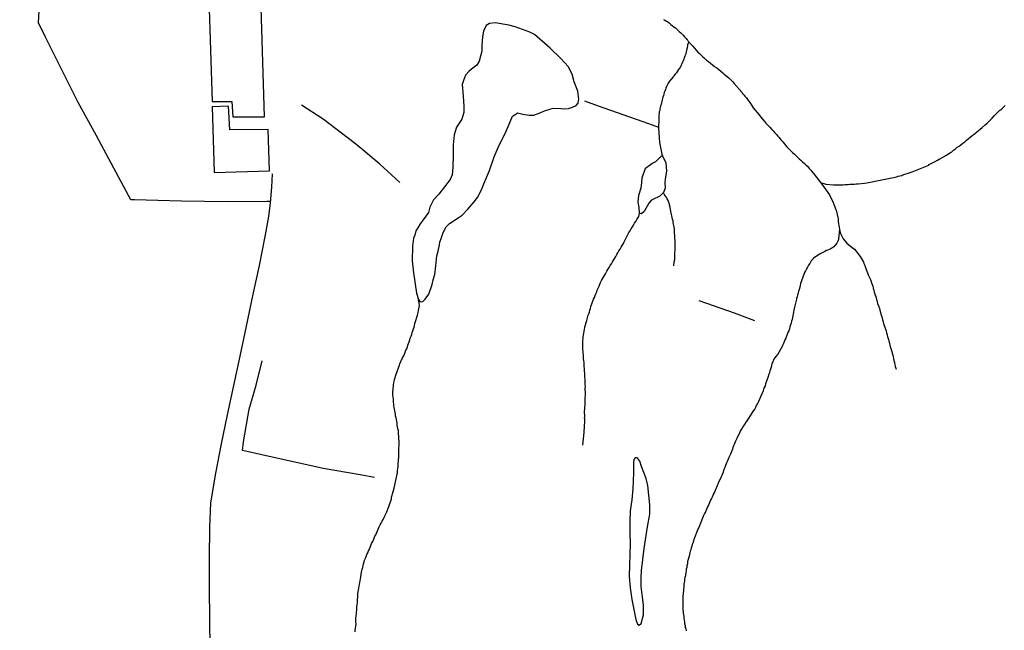
# Model space of a CAD drawing. Units: millimetres. Extents: x 185545 to 187958, y 1663200 to 1665975.
# Drawn here: x 187098 to 187281, y 1663399 to 1663512 of the extents above; entities that cross this region are included whole.
import ezdxf

# ---------------------------------------------------------------- set-up
doc = ezdxf.new("R2010")
doc.units = ezdxf.units.MM
for name, color, linetype in [('IMAGEM', 7, 'Continuous'), ('V-ACUDE', 4, 'Continuous'), ('V-EDIFICACAO', 2, 'Continuous'), ('V-LAGOA', 5, 'Continuous'), ('V-LOTE', 1, 'Continuous'), ('V-TALVEGUE', 7, 'Continuous'), ('V-VALETA', 6, 'Continuous')]:
    doc.layers.add(name, color=color, linetype=linetype)
picture_1 = doc.add_image_def('image1.jpg', size_in_pixel=(4020, 4625))

msp = doc.modelspace()

# ---------------------------------------------------------------- linework, layer by layer
at = {"layer": 'V-ACUDE'}
msp.add_lwpolyline([(187201.6, 1663497.69), (187201.42, 1663499.17), (187200.75, 1663500.92), (187200.39, 1663502.34), (187199.61, 1663503.76), (187198.29, 1663505.24), (187196.28, 1663507.19), (187193.38, 1663509.73), (187192.49, 1663510.17), (187189.79, 1663511.16), (187188.61, 1663511.49), (187186.05, 1663511.9), (187185.02, 1663511.77), (187184.35, 1663511.43), (187183.86, 1663510.37), (187183.68, 1663509.29), (187183.58, 1663507.69), (187183.54, 1663506.63), (187183.09, 1663504.77), (187182.65, 1663504), (187181.65, 1663503.25), (187181.14, 1663502.86), (187180.51, 1663502.17), (187180.13, 1663501.18), (187179.93, 1663500.45), (187180.07, 1663498.28), (187180.25, 1663496.41), (187180.21, 1663495.2), (187179.83, 1663493.96), (187178.88, 1663492.5), (187178.41, 1663491.06), (187178.23, 1663489.21), (187178.23, 1663487.22), (187178.19, 1663485.05), (187178.03, 1663483.61), (187177.7, 1663482.78), (187176.63, 1663481.36), (187175.57, 1663480.04), (187174.58, 1663478.94), (187173.89, 1663477.63), (187173.64, 1663476.61), (187172.65, 1663475.25), (187172.1, 1663474.52), (187171.64, 1663473.79), (187171.31, 1663473.2), (187171.11, 1663472.41), (187170.88, 1663471.84), (187170.68, 1663470.36), (187170.6, 1663467.64), (187170.88, 1663465.37), (187171.43, 1663461.6), (187171.75, 1663460.42), (187172.09, 1663460.01), (187172.6, 1663460.08), (187173.03, 1663460.48), (187173.7, 1663461.43), (187174.33, 1663463.23), (187174.5, 1663464.1), (187174.8, 1663465.11), (187175.03, 1663466.68), (187175.19, 1663468.55), (187175.45, 1663469.44), (187175.72, 1663470.61), (187175.77, 1663471.12), (187176.05, 1663471.97), (187176.35, 1663472.92), (187176.9, 1663473.96), (187177.52, 1663474.57), (187179.16, 1663475.65), (187179.92, 1663476.13), (187180.99, 1663477.21), (187182.16, 1663478.57), (187182.74, 1663479.4), (187183.52, 1663480.81), (187183.95, 1663481.94), (187184.98, 1663484.44), (187185.89, 1663486.94), (187186.82, 1663489.16), (187187.91, 1663491.31), (187188.83, 1663493.49), (187189.27, 1663494.56), (187189.89, 1663494.91), (187190.21, 1663495.13), (187191.21, 1663494.93), (187192.37, 1663494.72), (187193.22, 1663494.75), (187194.57, 1663495.2), (187195.24, 1663495.5), (187196.87, 1663496.01), (187198.3, 1663495.98), (187198.82, 1663495.91), (187199.68, 1663495.97), (187200.46, 1663496.22), (187201.16, 1663496.51), (187201.52, 1663496.95), (187201.58, 1663497.44), (187201.6, 1663497.69)], close=True, dxfattribs=at)
at = {"layer": 'V-EDIFICACAO'}
for points in [[(187142.41, 1663516.86), (187132.75, 1663516.44), (187133.36, 1663497.24), (187137.03, 1663497.24), (187137.19, 1663494.39), (187143.14, 1663494.39), (187142.41, 1663516.86)], [(187136.42, 1663496.38), (187133.37, 1663496.26), (187133.76, 1663484.05), (187144.02, 1663484.39), (187143.82, 1663492.06), (187136.66, 1663492.01), (187136.42, 1663496.38)]]:
    msp.add_lwpolyline(points, close=True, dxfattribs=at)
at = {"layer": 'V-LAGOA'}
for points in [[(187217.19, 1663487.18), (187217.85, 1663485.83), (187217.97, 1663484.32), (187217.68, 1663482.9), (187217.61, 1663482.11), (187217.7, 1663481.11), (187217.4, 1663480.31), (187216.7, 1663479.63), (187215.43, 1663479.05), (187215.04, 1663478.78), (187214.68, 1663478.33), (187213.77, 1663476.8), (187213.32, 1663476.36), (187212.92, 1663476.46), (187212.84, 1663477.54), (187212.65, 1663478.52), (187212.81, 1663479.82), (187213.2, 1663481.19), (187213.37, 1663482.11), (187213.41, 1663483.09), (187214.05, 1663484.89), (187215.24, 1663485.72), (187215.93, 1663486.12), (187216.97, 1663487.08), (187217.19, 1663487.18)], [(187213, 1663430.34), (187212.6, 1663430.84), (187212.4, 1663431), (187212.13, 1663430.98), (187211.92, 1663430.74), (187211.83, 1663430.28), (187211.83, 1663429.8), (187211.79, 1663428.19), (187211.69, 1663425.2), (187211.49, 1663423.13), (187211.21, 1663421.09), (187211.12, 1663419.05), (187211.1, 1663417.01), (187211.18, 1663414.98), (187211.12, 1663413.03), (187211.06, 1663411.08), (187211.01, 1663408.89), (187211.18, 1663406.77), (187211.5, 1663404.59), (187212.22, 1663400.92), (187212.52, 1663400.01), (187212.86, 1663399.82), (187213.24, 1663400.18), (187213.69, 1663401.74), (187213.69, 1663403.61), (187213.48, 1663405.08), (187213.2, 1663407.04), (187213.2, 1663408.6), (187213.31, 1663410), (187213.78, 1663414.09), (187214.42, 1663418.12), (187214.83, 1663420.51), (187214.82, 1663422.26), (187214.44, 1663425.8), (187214.14, 1663427.14), (187213.27, 1663429.36), (187213, 1663430.34)]]:
    msp.add_lwpolyline(points, close=True, dxfattribs=at)
at = {"layer": 'V-LOTE'}
for points in [[(187144.24, 1663478.66), (187143.52, 1663478.69), (187136.29, 1663478.61), (187131.97, 1663478.65), (187127.65, 1663478.74), (187123.27, 1663478.87), (187118.89, 1663479), (187118.25, 1663479), (187115.06, 1663484.88), (187111.76, 1663490.98), (187108.46, 1663497.08), (187105.41, 1663503.18), (187102.36, 1663509.26), (187101.06, 1663511.88), (187101.26, 1663515.31)], [(187132.98, 1663395.35), (187132.91, 1663401.02), (187132.87, 1663406.69), (187132.85, 1663412.38), (187132.94, 1663418), (187133.1, 1663422.63), (187134.07, 1663428.12), (187135.13, 1663433.59), (187136.24, 1663438.99), (187137.41, 1663444.44), (187138.61, 1663449.89), (187139.78, 1663455.47), (187140.95, 1663461.09), (187142.19, 1663466.76), (187143.3, 1663472.47), (187143.94, 1663475.9), (187144.21, 1663478.4), (187144.5, 1663481.3), (187144.59, 1663483.8)]]:
    msp.add_lwpolyline(points, dxfattribs=at)
at = {"layer": 'V-TALVEGUE'}
for points in [[(187217.39, 1663512.49), (187217.65, 1663512.38), (187217.95, 1663512.21), (187218.18, 1663512.06), (187218.48, 1663511.85), (187218.76, 1663511.61), (187219.03, 1663511.4), (187219.31, 1663511.18), (187219.59, 1663510.97), (187219.82, 1663510.76), (187220.06, 1663510.54), (187220.29, 1663510.31), (187220.6, 1663510.01), (187220.85, 1663509.77), (187221.06, 1663509.58), (187221.3, 1663509.32), (187221.62, 1663509.01), (187221.75, 1663508.81), (187221.75, 1663508.79), (187221.79, 1663508.77), (187221.81, 1663508.72), (187221.83, 1663508.66), (187221.94, 1663508.53), (187221.99, 1663508.51), (187222.03, 1663508.45), (187222.05, 1663508.36), (187222.1, 1663508.32), (187221.88, 1663507.85), (187221.88, 1663507.74), (187221.86, 1663507.59), (187221.81, 1663507.29), (187221.79, 1663507.16), (187221.75, 1663507.14), (187221.73, 1663507.04), (187221.69, 1663506.78), (187221.6, 1663506.48), (187221.54, 1663506.22), (187221.47, 1663505.92), (187221.34, 1663505.67), (187221.26, 1663505.37), (187221.17, 1663505.11), (187221.04, 1663504.81), (187220.94, 1663504.55), (187220.81, 1663504.26), (187220.68, 1663504), (187220.53, 1663503.74), (187220.36, 1663503.44), (187220.19, 1663503.19), (187219.99, 1663502.93), (187219.78, 1663502.61), (187219.55, 1663502.33), (187219.33, 1663502.03), (187219.23, 1663501.92), (187218.52, 1663501.02), (187218.24, 1663500.66), (187218.09, 1663500.32), (187217.96, 1663500.06), (187217.84, 1663499.76), (187217.75, 1663499.51), (187217.62, 1663499.21), (187217.54, 1663498.95), (187217.47, 1663498.65), (187217.38, 1663498.39), (187217.28, 1663498.09), (187217.21, 1663497.84), (187217.15, 1663497.58), (187217.08, 1663497.28), (187217, 1663497.02), (187216.94, 1663496.72), (187216.85, 1663496.47), (187216.77, 1663496.17), (187216.72, 1663495.91), (187216.68, 1663495.61), (187216.59, 1663495.35), (187216.55, 1663495.06), (187216.51, 1663494.8), (187216.49, 1663494.54), (187216.51, 1663494.24), (187216.49, 1663493.98), (187216.48, 1663492.3), (187216.67, 1663489.64), (187217.07, 1663487.49), (187217.2, 1663487.16)], [(187222.1, 1663508.32), (187222.82, 1663507.58), (187223.44, 1663506.84), (187223.79, 1663506.44), (187224.06, 1663506.18), (187224.43, 1663505.84), (187224.7, 1663505.6), (187225.04, 1663505.3), (187225.39, 1663504.98), (187225.75, 1663504.7), (187226.12, 1663504.4), (187226.5, 1663504.1), (187226.91, 1663503.8), (187227.29, 1663503.5), (187227.68, 1663503.2), (187228.06, 1663502.9), (187228.43, 1663502.6), (187228.66, 1663502.37), (187229.52, 1663501.64), (187229.97, 1663501.24), (187230.27, 1663500.94), (187230.57, 1663500.59), (187231.96, 1663499.02), (187231.96, 1663498.93), (187232.02, 1663498.84), (187232.08, 1663498.78), (187232.15, 1663498.74), (187232.17, 1663498.67), (187232.28, 1663498.56), (187232.32, 1663498.52), (187232.39, 1663498.43), (187232.53, 1663498.28), (187232.82, 1663497.92), (187233, 1663497.66), (187233.29, 1663497.32), (187233.47, 1663497.06), (187233.71, 1663496.72), (187233.92, 1663496.42), (187234.08, 1663496.1), (187234.8, 1663495.22), (187235.17, 1663494.78), (187235.53, 1663494.35), (187235.87, 1663493.92), (187236.22, 1663493.51), (187236.45, 1663493.26), (187236.81, 1663492.89), (187237.2, 1663492.48), (187237.56, 1663492.06), (187237.82, 1663491.82), (187238.12, 1663491.46), (187238.35, 1663491.18), (187238.68, 1663490.82), (187238.89, 1663490.56), (187239.23, 1663490.13), (187239.58, 1663489.77), (187240.3, 1663488.89), (187240.71, 1663488.46), (187241.09, 1663488.1), (187241.42, 1663487.78), (187241.74, 1663487.48), (187241.99, 1663487.24), (187242.27, 1663486.96), (187242.67, 1663486.62), (187242.95, 1663486.36), (187243.25, 1663486.06), (187243.64, 1663485.73), (187243.9, 1663485.49), (187244.24, 1663485.15), (187244.52, 1663484.83), (187244.8, 1663484.49), (187245.03, 1663484.2), (187245.31, 1663483.84), (187245.39, 1663483.78), (187246.85, 1663481.86), (187248.3, 1663479.93), (187249.01, 1663478.37), (187248.99, 1663478.34), (187249.03, 1663478.26), (187249.09, 1663478.13), (187249.16, 1663477.98), (187249.29, 1663477.64), (187249.42, 1663477.3), (187249.55, 1663477.04), (187249.87, 1663475.46), (187249.91, 1663474.9), (187249.99, 1663474.56), (187250.01, 1663474.22), (187250.06, 1663473.87), (187250.12, 1663473.49), (187250.05, 1663472.35), (187250.06, 1663472.18), (187250.01, 1663472.09), (187249.99, 1663471.95), (187249.93, 1663471.61), (187249.82, 1663471.26), (187249.65, 1663470.92), (187249.4, 1663470.6), (187249.07, 1663470.25), (187248.69, 1663469.95), (187248.41, 1663469.81), (187248.07, 1663469.68), (187248.07, 1663469.68), (187247.73, 1663469.53), (187247.39, 1663469.36), (187247.04, 1663469.18), (187246.7, 1663468.99), (187246.34, 1663468.8), (187245.33, 1663468.09), (187245.2, 1663467.97), (187245.16, 1663467.92), (187245.03, 1663467.78), (187244.9, 1663467.62), (187244.6, 1663467.15), (187244.37, 1663466.81), (187244.17, 1663466.47), (187244, 1663466.13), (187243.81, 1663465.79), (187243.64, 1663465.44), (187243.51, 1663465.1), (187243.38, 1663464.76), (187243.25, 1663464.42), (187243.13, 1663464.07), (187243, 1663463.73), (187242.89, 1663463.39), (187242.83, 1663463.05), (187242.76, 1663462.7), (187242.65, 1663462.32), (187242.53, 1663461.98), (187242.44, 1663461.63), (187242.35, 1663461.29), (187242.27, 1663460.95), (187242.16, 1663460.61), (187242.12, 1663460.5), (187241.8, 1663458.98), (187241.67, 1663458.43), (187241.58, 1663458.08), (187241.54, 1663457.74), (187241.43, 1663457.4), (187241.39, 1663457.06), (187241.31, 1663456.71), (187241.24, 1663456.37), (187241.16, 1663456.03), (187241.05, 1663455.69), (187240.92, 1663455.34), (187240.81, 1663454.96), (187240.69, 1663454.62), (187240.56, 1663454.27), (187240.41, 1663453.93), (187240.26, 1663453.59), (187240.13, 1663453.25), (187240, 1663452.91), (187239.85, 1663452.56), (187239.7, 1663452.22), (187239.53, 1663451.88), (187239.45, 1663451.68), (187238.65, 1663450.29), (187238.25, 1663449.76), (187237.95, 1663449.33), (187237.71, 1663448.84), (187237.58, 1663448.5), (187237.48, 1663448.16), (187237.41, 1663447.81), (187237.31, 1663447.47), (187237.2, 1663447.13), (187237.09, 1663446.79), (187236.96, 1663446.44), (187236.86, 1663446.1), (187236.75, 1663445.76), (187236.62, 1663445.42), (187236.51, 1663445.07), (187236.39, 1663444.73), (187236.28, 1663444.39), (187236.15, 1663444.05), (187236, 1663443.7), (187235.94, 1663443.43), (187235.29, 1663442.04), (187235.06, 1663441.48), (187234.93, 1663441.14), (187234.89, 1663441.07), (187234.84, 1663440.99), (187234.82, 1663440.92), (187234.72, 1663440.8), (187234.65, 1663440.69), (187234.57, 1663440.54), (187234.57, 1663440.45), (187234.5, 1663440.36), (187234.38, 1663440.11), (187234.14, 1663439.77), (187233.92, 1663439.43), (187233.69, 1663439.08), (187232.77, 1663437.65), (187232.75, 1663437.65), (187232.68, 1663437.56), (187232.64, 1663437.5), (187232.62, 1663437.45), (187232.58, 1663437.41), (187232.56, 1663437.37), (187232.51, 1663437.31), (187232.26, 1663436.9), (187232.02, 1663436.52), (187231.85, 1663436.22), (187231.66, 1663435.92), (187231.66, 1663435.92), (187231.57, 1663435.72), (187231.02, 1663434.55), (187230.8, 1663434.08), (187230.67, 1663433.78), (187230.54, 1663433.48), (187230.42, 1663433.18), (187230.31, 1663432.88), (187230.2, 1663432.58), (187230.09, 1663432.28), (187230.01, 1663431.98), (187229.88, 1663431.68), (187229.75, 1663431.38), (187229.56, 1663431.04), (187229.43, 1663430.74), (187229.3, 1663430.44), (187229.17, 1663430.14), (187229.05, 1663429.84), (187228.92, 1663429.54), (187228.79, 1663429.2), (187228.68, 1663428.9), (187228.58, 1663428.6), (187228.47, 1663428.3), (187228.36, 1663428), (187228.23, 1663427.7), (187228.13, 1663427.46), (187227.59, 1663426.25), (187227.4, 1663425.78), (187227.27, 1663425.48), (187227.14, 1663425.18), (187226.99, 1663424.88), (187226.86, 1663424.58), (187226.69, 1663424.28), (187226.56, 1663423.98), (187226.44, 1663423.68), (187226.31, 1663423.38), (187226.14, 1663423.08), (187225.99, 1663422.78), (187225.86, 1663422.48), (187225.75, 1663422.18), (187225.58, 1663421.84), (187225.45, 1663421.54), (187225.32, 1663421.24), (187225.18, 1663420.94), (187225.02, 1663420.64), (187224.9, 1663420.34), (187224.85, 1663420.23), (187224.25, 1663418.84), (187224.08, 1663418.33), (187223.95, 1663418.03), (187223.78, 1663417.69), (187223.67, 1663417.39), (187223.53, 1663417.05), (187223.4, 1663416.75), (187223.27, 1663416.4), (187223.16, 1663416.1), (187223.06, 1663415.76), (187222.95, 1663415.46), (187222.84, 1663415.12), (187222.73, 1663414.82), (187222.63, 1663414.52), (187222.56, 1663414.22), (187222.46, 1663413.88), (187222.35, 1663413.58), (187222.27, 1663413.28), (187222.2, 1663412.98), (187222.14, 1663412.7), (187221.86, 1663411.7), (187221.83, 1663411.23), (187221.75, 1663410.88), (187221.71, 1663410.58), (187221.62, 1663410.24), (187221.58, 1663409.94), (187221.54, 1663409.6), (187221.47, 1663409.3), (187221.45, 1663409), (187221.36, 1663408.7), (187221.32, 1663408.36), (187221.28, 1663408.06), (187221.24, 1663407.76), (187221.19, 1663407.46), (187221.15, 1663407.16), (187221.15, 1663406.86), (187221.13, 1663406.52), (187221.11, 1663406.22), (187221.04, 1663405.92), (187221.02, 1663405.62), (187221, 1663405.32), (187221, 1663405.02), (187220.98, 1663404.68), (187220.98, 1663404.4), (187220.98, 1663403.18), (187221, 1663402.71), (187221.02, 1663402.41), (187221.02, 1663402.07), (187221.11, 1663401.77), (187221.17, 1663401.43), (187221.19, 1663401.13), (187221.24, 1663400.78), (187221.28, 1663400.44), (187221.32, 1663400.1), (187221.32, 1663400.1), (187221.39, 1663399.8), (187221.43, 1663399.46), (187221.52, 1663399.16), (187221.58, 1663398.82)], [(187246.59, 1663482.2), (187247.62, 1663481.89), (187249.03, 1663481.74), (187250.53, 1663481.79), (187250.85, 1663481.79), (187251.15, 1663481.81), (187251.45, 1663481.83), (187251.75, 1663481.85), (187252.05, 1663481.87), (187252.35, 1663481.89), (187252.65, 1663481.89), (187252.95, 1663481.91), (187253.25, 1663481.94), (187253.61, 1663481.96), (187254.83, 1663482.08), (187255.26, 1663482.15), (187255.56, 1663482.19), (187255.86, 1663482.26), (187256.2, 1663482.32), (187256.5, 1663482.38), (187256.8, 1663482.45), (187257.1, 1663482.49), (187257.4, 1663482.56), (187257.7, 1663482.62), (187258.04, 1663482.68), (187258.34, 1663482.75), (187258.64, 1663482.79), (187258.94, 1663482.86), (187259.24, 1663482.92), (187259.54, 1663483.01), (187259.88, 1663483.05), (187260.18, 1663483.13), (187260.48, 1663483.18), (187260.78, 1663483.26), (187261.08, 1663483.35), (187261.38, 1663483.43), (187261.72, 1663483.52), (187261.96, 1663483.59), (187263.13, 1663484.01), (187263.47, 1663484.14), (187263.69, 1663484.2), (187263.97, 1663484.31), (187266.8, 1663485.45), (187266.77, 1663485.53), (187267.24, 1663485.72), (187267.6, 1663485.92), (187267.97, 1663486.11), (187268.4, 1663486.32), (187268.73, 1663486.54), (187268.97, 1663486.67), (187270.09, 1663487.31), (187270.71, 1663487.69), (187271.03, 1663487.93), (187271.35, 1663488.21), (187271.71, 1663488.46), (187272.08, 1663488.74), (187272.41, 1663488.97), (187272.76, 1663489.21), (187273.1, 1663489.49), (187273.45, 1663489.77), (187273.78, 1663490.04), (187274.13, 1663490.35), (187274.49, 1663490.64), (187274.86, 1663490.93), (187275.2, 1663491.2), (187275.54, 1663491.44), (187275.67, 1663491.57), (187276.7, 1663492.42), (187277.29, 1663492.93), (187277.64, 1663493.23), (187277.96, 1663493.53), (187278.28, 1663493.86), (187278.58, 1663494.15), (187278.94, 1663494.58), (187279.37, 1663495.01), (187279.69, 1663495.31), (187280.01, 1663495.63), (187280.34, 1663495.93), (187280.65, 1663496.23), (187280.98, 1663496.53)], [(187219.3, 1663466.72), (187219.4, 1663467.48), (187219.42, 1663467.54), (187219.44, 1663467.62), (187219.46, 1663467.73), (187219.48, 1663467.8), (187219.5, 1663468.1), (187219.5, 1663468.4), (187219.5, 1663468.7), (187219.49, 1663468.84), (187219.55, 1663469.85), (187219.55, 1663470.28), (187219.55, 1663470.58), (187219.55, 1663470.88), (187219.55, 1663471.18), (187219.55, 1663471.48), (187219.5, 1663471.78), (187219.5, 1663472.08), (187219.48, 1663472.38), (187219.46, 1663472.68), (187219.46, 1663472.97), (187219.46, 1663473.27), (187219.44, 1663473.57), (187219.4, 1663473.87), (187219.33, 1663474.17), (187219.27, 1663474.47), (187219.2, 1663474.77), (187219.16, 1663475.07), (187219.08, 1663475.37), (187219.03, 1663475.67), (187218.95, 1663475.97), (187218.9, 1663476.27), (187218.82, 1663476.57), (187218.76, 1663476.8), (187218.62, 1663477.61), (187218.43, 1663478.28), (187218.31, 1663478.64), (187218.18, 1663478.97), (187218.01, 1663479.26), (187217.86, 1663479.5), (187217.6, 1663479.91), (187217.56, 1663479.97), (187217.51, 1663480.03), (187217.38, 1663480.29)], [(187202.35, 1663433.33), (187202.61, 1663435.68), (187202.62, 1663435.76), (187202.62, 1663436.09), (187202.66, 1663436.43), (187202.69, 1663436.77), (187202.71, 1663437.11), (187202.73, 1663437.46), (187202.73, 1663437.8), (187202.73, 1663438.14), (187202.71, 1663438.38), (187202.72, 1663438.65), (187202.71, 1663439.6), (187202.73, 1663440.11), (187202.77, 1663440.45), (187202.79, 1663440.8), (187202.79, 1663441.18), (187202.82, 1663441.52), (187202.82, 1663441.86), (187202.82, 1663442.21), (187202.84, 1663442.55), (187202.84, 1663442.89), (187202.84, 1663443.23), (187202.82, 1663443.58), (187202.82, 1663443.92), (187202.86, 1663444.26), (187202.82, 1663444.6), (187202.82, 1663444.95), (187202.82, 1663445.29), (187202.79, 1663445.63), (187202.77, 1663445.97), (187202.77, 1663446.32), (187202.75, 1663446.38), (187202.66, 1663447.51), (187202.64, 1663448.03), (187202.64, 1663448.37), (187202.62, 1663448.71), (187202.58, 1663449.05), (187202.52, 1663449.4), (187202.47, 1663449.74), (187202.47, 1663450.08), (187202.43, 1663450.42), (187202.43, 1663450.77), (187202.39, 1663451.11), (187202.36, 1663451.45), (187202.36, 1663451.79), (187202.36, 1663452.13), (187202.36, 1663452.48), (187202.36, 1663452.82), (187202.41, 1663453.16), (187202.45, 1663453.5), (187202.49, 1663453.85), (187202.58, 1663454.19), (187202.6, 1663454.53), (187202.69, 1663454.87), (187202.73, 1663455.22), (187202.75, 1663455.36), (187203.09, 1663456.5), (187203.24, 1663457.01), (187203.33, 1663457.36), (187203.46, 1663457.74), (187203.59, 1663458.08), (187203.69, 1663458.43), (187203.78, 1663458.77), (187203.88, 1663459.11), (187203.99, 1663459.45), (187204.12, 1663459.79), (187204.23, 1663460.14), (187204.36, 1663460.48), (187204.53, 1663460.82), (187204.66, 1663461.16), (187204.78, 1663461.51), (187204.95, 1663461.85), (187205.04, 1663462.19), (187205.21, 1663462.53), (187205.38, 1663462.88), (187205.55, 1663463.26), (187205.68, 1663463.6), (187205.83, 1663463.95), (187205.84, 1663463.97), (187206.56, 1663465.19), (187206.86, 1663465.7), (187207.05, 1663466.04), (187207.27, 1663466.38), (187207.46, 1663466.73), (187207.69, 1663467.07), (187207.89, 1663467.41), (187208.1, 1663467.75), (187208.31, 1663468.1), (187208.49, 1663468.44), (187208.68, 1663468.78), (187208.87, 1663469.12), (187209.09, 1663469.47), (187209.32, 1663469.81), (187209.51, 1663470.15), (187209.7, 1663470.49), (187209.92, 1663470.83), (187210.07, 1663471.18), (187210.18, 1663471.41), (187210.69, 1663472.38), (187210.95, 1663472.89), (187210.95, 1663472.89), (187211.18, 1663473.23), (187211.37, 1663473.57), (187211.59, 1663473.92), (187211.78, 1663474.26), (187212, 1663474.6), (187212.25, 1663474.94), (187212.44, 1663475.29), (187212.78, 1663475.84), (187212.93, 1663476.46)], [(187250.12, 1663473.43), (187250.32, 1663472.71), (187250.82, 1663471.73), (187251.49, 1663470.88), (187252.49, 1663470.1), (187252.95, 1663469.78), (187253.99, 1663468.43), (187254.54, 1663467.52), (187254.61, 1663467.41), (187254.68, 1663467.11), (187254.85, 1663466.73), (187254.98, 1663466.38), (187255.11, 1663466.04), (187255.24, 1663465.7), (187255.39, 1663465.36), (187255.51, 1663465.02), (187255.64, 1663464.67), (187255.83, 1663464.29), (187255.96, 1663463.95), (187256.09, 1663463.56), (187256.22, 1663463.22), (187256.35, 1663462.88), (187256.43, 1663462.53), (187256.52, 1663462.19), (187256.62, 1663461.81), (187256.73, 1663461.46), (187256.8, 1663461.18), (187256.89, 1663460.99), (187257.25, 1663459.71), (187257.42, 1663459.22), (187257.57, 1663458.77), (187257.67, 1663458.43), (187257.78, 1663458.04), (187257.87, 1663457.7), (187257.97, 1663457.36), (187258.06, 1663457.01), (187258.17, 1663456.67), (187258.27, 1663456.29), (187258.36, 1663455.94), (187258.44, 1663455.6), (187258.57, 1663455.26), (187258.7, 1663454.92), (187258.81, 1663454.57), (187258.92, 1663454.23), (187259, 1663453.85), (187259.09, 1663453.5), (187259.19, 1663453.16), (187259.24, 1663452.97), (187259.6, 1663451.7), (187259.75, 1663451.15), (187259.86, 1663450.77), (187259.96, 1663450.42), (187260.05, 1663450.08), (187260.13, 1663449.74), (187260.22, 1663449.4), (187260.28, 1663449.05), (187260.37, 1663448.71), (187260.46, 1663448.33), (187260.54, 1663447.98), (187260.65, 1663447.64), (187260.69, 1663447.45)], [(187160, 1663398.6), (187160.02, 1663398.94), (187160.07, 1663399.29), (187160.09, 1663399.63), (187160.18, 1663399.95), (187160.09, 1663400.57), (187160.13, 1663401.08), (187160.19, 1663401.6), (187160.21, 1663401.94), (187160.24, 1663402.28), (187160.3, 1663402.62), (187160.32, 1663402.97), (187160.32, 1663403.31), (187160.34, 1663403.65), (187160.41, 1663403.99), (187160.43, 1663404.34), (187160.45, 1663404.68), (187160.47, 1663405.02), (187160.47, 1663405.36), (187160.51, 1663405.71), (187160.56, 1663406.05), (187160.62, 1663406.39), (187160.67, 1663406.73), (187160.71, 1663407.08), (187160.79, 1663407.46), (187160.88, 1663407.8), (187160.92, 1663408.14), (187160.99, 1663408.38), (187161.2, 1663409.73), (187161.31, 1663410.24), (187161.39, 1663410.58), (187161.48, 1663410.93), (187161.54, 1663411.27), (187161.65, 1663411.61), (187161.75, 1663411.95), (187161.91, 1663412.3), (187162.03, 1663412.64), (187162.18, 1663412.98), (187162.35, 1663413.32), (187162.48, 1663413.66), (187162.63, 1663414.01), (187162.76, 1663414.35), (187162.89, 1663414.69), (187163.06, 1663415.03), (187163.25, 1663415.38), (187163.4, 1663415.72), (187163.53, 1663416.06), (187163.68, 1663416.4), (187163.83, 1663416.68), (187164.26, 1663417.73), (187164.47, 1663418.13), (187164.64, 1663418.5), (187164.84, 1663418.84), (187165.03, 1663419.19), (187165.22, 1663419.53), (187165.39, 1663419.87), (187165.54, 1663420.21), (187165.71, 1663420.55), (187165.89, 1663420.9), (187166.01, 1663421.24), (187166.16, 1663421.58), (187166.27, 1663421.92), (187166.4, 1663422.27), (187166.53, 1663422.61), (187166.66, 1663422.95), (187166.74, 1663423.29), (187166.78, 1663423.64), (187166.89, 1663424.02), (187166.94, 1663424.25), (187167.26, 1663425.35), (187167.83, 1663427.91), (187167.81, 1663428.06), (187167.85, 1663428.1), (187167.85, 1663428.3), (187167.9, 1663428.64), (187167.96, 1663428.98), (187167.98, 1663429.28), (187168, 1663429.63), (187168, 1663429.97), (187168.03, 1663430.31), (187168.07, 1663430.65), (187168.09, 1663431), (187168.11, 1663431.34), (187168.13, 1663431.68), (187168.13, 1663432.02), (187168.15, 1663432.32), (187168.14, 1663432.39), (187168.17, 1663433.61), (187168.17, 1663434.12), (187168.15, 1663434.42), (187168.11, 1663434.76), (187168.09, 1663435.06), (187168.07, 1663435.4), (187168.05, 1663435.7), (187168.03, 1663436.05), (187168.03, 1663436.05), (187167.94, 1663436.39), (187167.9, 1663436.73), (187167.83, 1663437.07), (187167.81, 1663437.41), (187167.77, 1663437.76), (187167.68, 1663438.1), (187167.62, 1663438.44), (187167.53, 1663438.74), (187167.49, 1663439.08), (187167.43, 1663439.38), (187167.38, 1663439.73), (187167.3, 1663440.07), (187167.28, 1663440.22), (187167.13, 1663441.44), (187167.1, 1663441.95), (187167.06, 1663442.29), (187167.02, 1663442.64), (187167.02, 1663442.98), (187167.02, 1663443.32), (187167.04, 1663443.62), (187167.08, 1663443.92), (187167.13, 1663444.26), (187167.15, 1663444.56), (187167.21, 1663444.9), (187167.26, 1663445.2), (187167.34, 1663445.54), (187167.43, 1663445.84), (187167.49, 1663446.19), (187167.6, 1663446.53), (187167.73, 1663446.87), (187167.85, 1663447.21), (187167.98, 1663447.56), (187168.11, 1663447.9), (187168.24, 1663448.24), (187168.33, 1663448.43), (187168.75, 1663449.44), (187169.03, 1663449.95), (187169.16, 1663450.29), (187169.31, 1663450.64), (187169.44, 1663450.98), (187169.61, 1663451.28), (187169.71, 1663451.62), (187169.82, 1663451.92), (187169.93, 1663452.26), (187170.04, 1663452.56), (187170.16, 1663452.91), (187170.25, 1663453.25), (187170.4, 1663453.59), (187170.51, 1663453.93), (187170.59, 1663454.27), (187170.72, 1663454.62), (187170.85, 1663454.96), (187170.96, 1663455.3), (187171.02, 1663455.6), (187171.11, 1663455.94), (187171.17, 1663456.18), (187171.58, 1663457.53), (187171.71, 1663458.04), (187171.81, 1663458.38), (187171.85, 1663458.68), (187171.92, 1663459.02), (187171.94, 1663459.32), (187171.9, 1663459.67), (187171.88, 1663459.81), (187171.81, 1663460.35)]]:
    msp.add_lwpolyline(points, dxfattribs=at)
at = {"layer": 'V-VALETA'}
for points in [[(187202.65, 1663497.36), (187205.24, 1663496.44), (187214.6, 1663493.2), (187216.48, 1663492.5)], [(187168.33, 1663482.2), (187166.04, 1663484.32), (187164.56, 1663485.59), (187163.09, 1663486.87), (187161.5, 1663488.2), (187159.8, 1663489.55), (187154.01, 1663493.98), (187150.03, 1663496.57)], [(187234.39, 1663456.47), (187230.63, 1663457.91), (187224.03, 1663460.21)], [(187163.56, 1663427.31), (187160.9, 1663427.83), (187154.06, 1663429), (187142.63, 1663431.55), (187139.04, 1663432.34), (187139.22, 1663433.96), (187140.28, 1663440.03), (187141.59, 1663444.52), (187142.68, 1663449)]]:
    msp.add_lwpolyline(points, dxfattribs=at)

# ---------------------------------------------------------------- referenced raster images: frames only (the image files are external)
at = {"layer": 'IMAGEM'}
image = msp.add_image(picture_1, insert=(185545.2, 1663199.64), size_in_units=(2412.35, 2775.4), dxfattribs=at)
image.dxf.flags = 7

doc.saveas('drawing.dxf')
